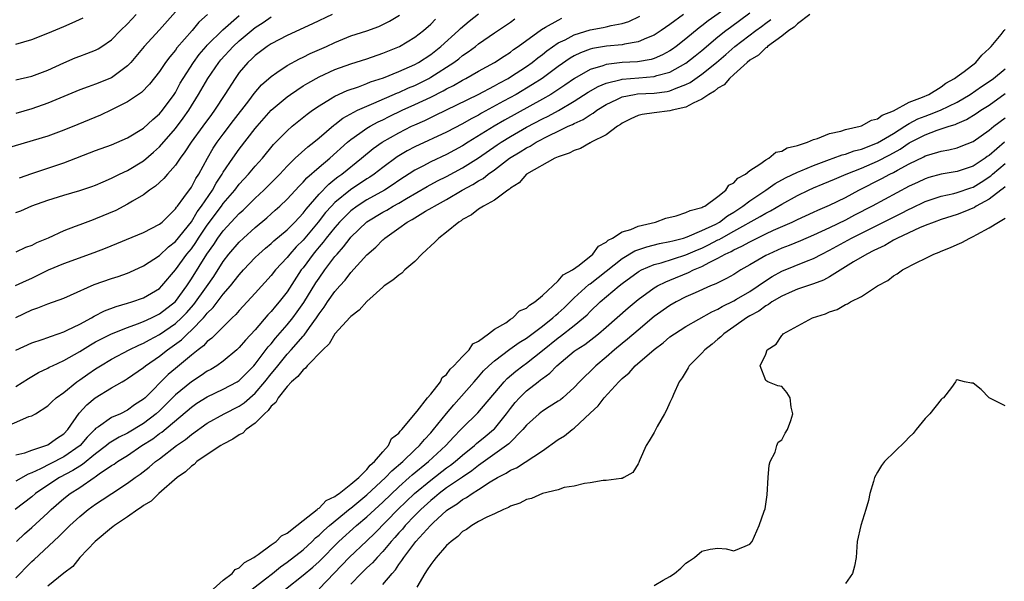
# Model space of a CAD drawing. Units: inches. Extents: x 2580000 to 2583000, y 1518000 to 1521000.
# Drawn here: x 2581307 to 2581431, y 1518992 to 1519062 of the extents above; entities that cross this region are included whole.
import ezdxf

# ---------------------------------------------------------------- set-up
doc = ezdxf.new("R2010")
doc.units = ezdxf.units.IN
doc.header["$MEASUREMENT"] = 0
doc.layers.add('LD25801518_2ft', color=82, linetype='Continuous')

msp = doc.modelspace()

# ---------------------------------------------------------------- linework, layer by layer
at = {"layer": 'LD25801518_2ft'}
for points, elevation in [([(2581397, 1519064.46), (2581393.79, 1519062.21), (2581393, 1519061.58), (2581392.66, 1519061.34), (2581391, 1519059.97), (2581389.76, 1519059), (2581389.32, 1519058.68), (2581389, 1519058.46), (2581388.06, 1519057.94), (2581387, 1519057.49), (2581386.62, 1519057.38), (2581384.91, 1519057.09), (2581383, 1519056.97), (2581381, 1519056.75), (2581380.59, 1519056.59), (2581379, 1519056.13), (2581377.01, 1519054.99), (2581375.83, 1519054.17), (2581374.05, 1519053), (2581373, 1519052.39), (2581368.24, 1519049.76), (2581366.95, 1519049), (2581363.71, 1519047), (2581363, 1519046.54), (2581361, 1519045.47), (2581359, 1519044.54), (2581358.02, 1519044.02), (2581357, 1519043.5), (2581355, 1519042.21), (2581354.29, 1519041.71), (2581353.19, 1519041), (2581351, 1519039.78), (2581349.79, 1519039), (2581349, 1519038.4), (2581348.28, 1519037.72), (2581347.58, 1519037), (2581347, 1519036.34), (2581345.91, 1519035), (2581345.53, 1519034.47), (2581345, 1519033.88), (2581344.61, 1519033.39), (2581344.27, 1519033), (2581343, 1519031.28), (2581342.78, 1519031), (2581341, 1519028.28), (2581339.99, 1519027), (2581339.53, 1519026.47), (2581339, 1519025.81), (2581338.6, 1519025.4), (2581337, 1519023.51), (2581335.79, 1519022.21), (2581335, 1519021.28), (2581334.7, 1519021), (2581333, 1519019.58), (2581332.19, 1519019), (2581331.45, 1519018.55), (2581331, 1519018.31), (2581330.22, 1519017.78), (2581329, 1519017), (2581327, 1519015.35), (2581325, 1519013.37), (2581324.6, 1519013), (2581323, 1519011.76), (2581321, 1519010.56), (2581319.93, 1519010.07), (2581318.7, 1519009.3), (2581318.35, 1519009), (2581317, 1519007.98), (2581315.36, 1519006.64), (2581315, 1519006.43), (2581314.13, 1519005.87), (2581312.45, 1519005), (2581311, 1519004.03), (2581309.47, 1519003), (2581309, 1519002.6), (2581306.9, 1519001)], 7944), ([(2581331.01, 1519062.99), (2581329.95, 1519062.05), (2581329.08, 1519061), (2581327.19, 1519058.81), (2581327, 1519058.53), (2581326.28, 1519057.72), (2581325.74, 1519057), (2581325, 1519055.88), (2581323.73, 1519054.27), (2581322.75, 1519053.25), (2581321, 1519052.08), (2581319, 1519051.06), (2581317.59, 1519050.41), (2581314.78, 1519049.22), (2581313, 1519048.5), (2581311, 1519047.78), (2581305.79, 1519046.21)], 7966), ([(2581306.95, 1519029.05), (2581308.33, 1519029.67), (2581309, 1519029.96), (2581311.07, 1519031), (2581313, 1519031.82), (2581316.81, 1519033.19), (2581318.25, 1519033.75), (2581323, 1519035.69), (2581325, 1519036.73), (2581325.32, 1519037), (2581327, 1519038.64), (2581327.13, 1519038.87), (2581327.26, 1519039), (2581328.06, 1519040.06), (2581329, 1519041.36), (2581329.56, 1519042.44), (2581329.92, 1519043), (2581331.02, 1519045), (2581331.75, 1519046.25), (2581332.25, 1519047), (2581333, 1519048.02), (2581334.28, 1519049.72), (2581336.2, 1519052.2), (2581336.88, 1519053.12), (2581337.81, 1519054.19), (2581339, 1519055.25), (2581339.73, 1519055.73), (2581341, 1519056.6), (2581342.55, 1519057.45), (2581343, 1519057.65), (2581343.9, 1519058.1), (2581345.95, 1519059), (2581347, 1519059.5), (2581349, 1519060.31), (2581351, 1519060.95), (2581352.49, 1519061.51), (2581353, 1519061.73), (2581353.83, 1519062.17), (2581355.07, 1519062.93)], 7958), ([(2581327, 1519063.34), (2581325, 1519061.08), (2581323.1, 1519059), (2581321.4, 1519057), (2581321, 1519056.59), (2581319, 1519055.09), (2581317, 1519054.26), (2581316.05, 1519053.95), (2581315, 1519053.56), (2581311, 1519051.89), (2581309, 1519051.19), (2581307, 1519050.62)], 7968), ([(2581307, 1519020.96), (2581309, 1519021.86), (2581310.28, 1519022.28), (2581311, 1519022.54), (2581311.32, 1519022.68), (2581312.3, 1519023), (2581313, 1519023.25), (2581313.45, 1519023.45), (2581315, 1519024.21), (2581316.47, 1519025), (2581316.8, 1519025.2), (2581318.12, 1519025.88), (2581319.57, 1519026.43), (2581321, 1519026.83), (2581321.54, 1519027), (2581323, 1519027.53), (2581325, 1519028.7), (2581325.3, 1519029), (2581327, 1519031), (2581328.45, 1519033), (2581329, 1519033.67), (2581329.56, 1519034.44), (2581329.91, 1519035), (2581331, 1519036.61), (2581332.78, 1519039), (2581333, 1519039.31), (2581334.43, 1519041), (2581335, 1519041.75), (2581336.16, 1519043), (2581337, 1519043.99), (2581337.9, 1519045), (2581339.3, 1519046.7), (2581341, 1519048.45), (2581341.64, 1519049), (2581343.5, 1519050.5), (2581344.17, 1519051), (2581345, 1519051.58), (2581346.43, 1519052.43), (2581347, 1519052.79), (2581348.52, 1519053.48), (2581349.96, 1519053.96), (2581351, 1519054.35), (2581351.45, 1519054.55), (2581353.07, 1519055.07), (2581355, 1519055.85), (2581357, 1519056.75), (2581357.46, 1519057), (2581359, 1519058), (2581360.29, 1519059), (2581362.47, 1519061), (2581362.74, 1519061.26), (2581363.83, 1519062.17), (2581365, 1519063.08)], 7954), ([(2581307, 1519054.8), (2581309, 1519055.29), (2581311, 1519056.02), (2581313, 1519056.96), (2581314.43, 1519057.57), (2581315, 1519057.79), (2581315.9, 1519058.1), (2581317, 1519058.53), (2581317.31, 1519058.69), (2581317.79, 1519059), (2581319, 1519059.83), (2581320.12, 1519061), (2581321, 1519061.85), (2581322.09, 1519063)], 7970), ([(2581346.66, 1519063), (2581344.17, 1519061.83), (2581341, 1519060.37), (2581339, 1519059.32), (2581338.52, 1519059), (2581337, 1519057.87), (2581336.56, 1519057.44), (2581336.09, 1519057), (2581335, 1519055.72), (2581334.48, 1519055), (2581333.2, 1519053), (2581331.89, 1519051), (2581331.51, 1519050.49), (2581330.45, 1519049), (2581328.97, 1519047), (2581328.2, 1519045.8), (2581327.58, 1519045), (2581327, 1519044.15), (2581325.99, 1519043), (2581325.54, 1519042.46), (2581324.49, 1519041.51), (2581323.74, 1519041), (2581323, 1519040.43), (2581321.63, 1519039.63), (2581321, 1519039.24), (2581319.53, 1519038.47), (2581317, 1519037.4), (2581316.7, 1519037.3), (2581315, 1519036.67), (2581314.44, 1519036.44), (2581313, 1519035.9), (2581311.03, 1519035), (2581309.59, 1519034.41), (2581309, 1519034.08), (2581308.2, 1519033.8), (2581307, 1519033.25)], 7960), ([(2581390.68, 1519063), (2581389, 1519061.75), (2581387.9, 1519061), (2581387, 1519060.41), (2581386.04, 1519060.04), (2581385, 1519059.57), (2581383.29, 1519059.29), (2581383, 1519059.21), (2581381.02, 1519059.02), (2581379.27, 1519058.73), (2581379, 1519058.65), (2581377.79, 1519058.21), (2581377, 1519057.82), (2581376.48, 1519057.52), (2581375, 1519056.49), (2581372.99, 1519055), (2581371.78, 1519054.22), (2581369.7, 1519053), (2581368.13, 1519052.13), (2581365.37, 1519050.63), (2581365, 1519050.4), (2581364.06, 1519049.94), (2581363, 1519049.32), (2581361, 1519048.28), (2581357, 1519046.44), (2581356.06, 1519045.94), (2581354.81, 1519045.19), (2581353, 1519043.84), (2581351.92, 1519043), (2581351.38, 1519042.62), (2581351, 1519042.4), (2581348.95, 1519041.05), (2581347, 1519039.46), (2581346.56, 1519039), (2581345.82, 1519038.18), (2581344.9, 1519037), (2581343, 1519034.74), (2581342.12, 1519033.88), (2581341.33, 1519033), (2581341, 1519032.58), (2581339.54, 1519031), (2581339, 1519030.31), (2581337, 1519028.09), (2581335, 1519025.93), (2581334.57, 1519025.43), (2581334.11, 1519025), (2581331.55, 1519022.45), (2581331, 1519022.04), (2581330.51, 1519021.49), (2581329.84, 1519021), (2581329, 1519020.33), (2581327, 1519018.67), (2581326.1, 1519017.9), (2581323.21, 1519015), (2581323, 1519014.8), (2581321.89, 1519014.11), (2581321, 1519013.44), (2581320.12, 1519013), (2581319, 1519012.52), (2581317.36, 1519011.36), (2581317, 1519011.13), (2581316.89, 1519011), (2581315.95, 1519010.05), (2581315.04, 1519009), (2581313, 1519007.59), (2581311.28, 1519006.72), (2581310.08, 1519006.08), (2581309, 1519005.58), (2581308.56, 1519005.44), (2581307, 1519004.53)], 7946), ([(2581307, 1519007.85), (2581308.11, 1519008.11), (2581309, 1519008.43), (2581310.75, 1519009), (2581311, 1519009.1), (2581312.1, 1519009.9), (2581313, 1519010.48), (2581313.51, 1519011), (2581314.95, 1519013.05), (2581315.89, 1519014.11), (2581316.96, 1519015), (2581319, 1519016.23), (2581320.31, 1519017), (2581320.76, 1519017.24), (2581321, 1519017.4), (2581323, 1519018.77), (2581323.27, 1519019), (2581325, 1519020.19), (2581326.01, 1519021), (2581327.76, 1519022.24), (2581328.5, 1519023), (2581329, 1519023.46), (2581330.5, 1519025), (2581330.74, 1519025.26), (2581331, 1519025.61), (2581331.72, 1519026.28), (2581333, 1519027.95), (2581333.92, 1519029), (2581335, 1519030.41), (2581335.53, 1519031), (2581337, 1519032.55), (2581337.46, 1519033), (2581338.28, 1519033.72), (2581339, 1519034.32), (2581339.34, 1519034.66), (2581341, 1519036.04), (2581341.96, 1519037), (2581343, 1519038.1), (2581343.38, 1519038.62), (2581345, 1519040.49), (2581346.23, 1519041.77), (2581347, 1519042.36), (2581347.35, 1519042.65), (2581347.86, 1519043), (2581350.33, 1519045), (2581351.79, 1519046.21), (2581352.9, 1519047), (2581355, 1519048.19), (2581356.6, 1519049), (2581357, 1519049.19), (2581358.26, 1519049.74), (2581359, 1519050.1), (2581359.62, 1519050.38), (2581364.95, 1519053), (2581367, 1519054.07), (2581367.59, 1519054.41), (2581368.7, 1519055), (2581369, 1519055.18), (2581371, 1519056.49), (2581371.71, 1519057), (2581372.42, 1519057.58), (2581373, 1519058), (2581373.55, 1519058.45), (2581375, 1519059.44), (2581375.85, 1519059.85), (2581377, 1519060.46), (2581379, 1519061.07), (2581380.64, 1519061.36), (2581381, 1519061.44), (2581381.61, 1519061.61), (2581383, 1519061.87), (2581383.86, 1519062.14), (2581385.22, 1519062.78)], 7948), ([(2581307, 1519038.18), (2581307.6, 1519038.4), (2581309, 1519039.04), (2581311, 1519039.76), (2581313, 1519040.38), (2581315, 1519040.95), (2581316.54, 1519041.46), (2581317, 1519041.63), (2581317.94, 1519042.06), (2581319, 1519042.51), (2581319.98, 1519043), (2581321, 1519043.48), (2581323, 1519044.67), (2581324.26, 1519045.74), (2581325, 1519046.41), (2581327, 1519048.73), (2581327.99, 1519050.01), (2581328.67, 1519051), (2581329.91, 1519053), (2581331.05, 1519055), (2581332.43, 1519057), (2581332.69, 1519057.31), (2581334.23, 1519059), (2581335, 1519059.71), (2581337, 1519061.38), (2581337.99, 1519062.01), (2581339, 1519062.72)], 7962), ([(2581307, 1519059.27), (2581309, 1519059.89), (2581311, 1519060.67), (2581313, 1519061.52), (2581314.06, 1519061.94), (2581315.42, 1519062.58)], 7972), ([(2581307.06, 1518997), (2581308.08, 1518997.93), (2581309, 1518998.74), (2581311, 1519000.58), (2581311.44, 1519001), (2581313, 1519002.36), (2581313.8, 1519003), (2581315, 1519003.77), (2581316.81, 1519005), (2581316.93, 1519005.07), (2581317.45, 1519005.45), (2581319, 1519006.49), (2581319.32, 1519006.68), (2581319.75, 1519007), (2581321, 1519007.78), (2581322.8, 1519009), (2581324.16, 1519009.84), (2581325, 1519010.5), (2581325.3, 1519010.7), (2581329, 1519013.83), (2581329.7, 1519014.3), (2581331, 1519015.12), (2581333, 1519016.06), (2581334.74, 1519017), (2581335, 1519017.17), (2581336.82, 1519019), (2581337, 1519019.2), (2581338.64, 1519021.36), (2581339, 1519021.76), (2581339.54, 1519022.46), (2581341, 1519024.14), (2581341.7, 1519025), (2581342.26, 1519025.74), (2581343.08, 1519026.92), (2581344.61, 1519029.39), (2581345, 1519029.99), (2581345.74, 1519031), (2581347, 1519032.68), (2581347.26, 1519033), (2581348.09, 1519033.91), (2581348.91, 1519035), (2581349, 1519035.1), (2581351, 1519037.02), (2581353, 1519038.23), (2581353.5, 1519038.5), (2581354.3, 1519039), (2581355, 1519039.39), (2581355.97, 1519039.97), (2581358.55, 1519041.45), (2581359.85, 1519042.15), (2581361, 1519042.73), (2581363, 1519043.78), (2581365, 1519045.04), (2581367.33, 1519046.67), (2581367.82, 1519047), (2581369, 1519047.73), (2581371, 1519048.87), (2581373, 1519049.93), (2581373.72, 1519050.28), (2581375.01, 1519050.99), (2581377, 1519052.16), (2581378.73, 1519053.27), (2581380, 1519054), (2581381, 1519054.41), (2581382.87, 1519054.87), (2581383, 1519054.91), (2581385.09, 1519055.09), (2581387, 1519055.23), (2581387.35, 1519055.35), (2581389, 1519055.77), (2581391, 1519056.9), (2581392.17, 1519057.83), (2581393, 1519058.5), (2581395, 1519060.19), (2581396.02, 1519061), (2581396.57, 1519061.43), (2581399, 1519063.2)], 7942), ([(2581307.45, 1519042.55), (2581309, 1519043.1), (2581311, 1519043.74), (2581313, 1519044.41), (2581317, 1519045.95), (2581319, 1519046.69), (2581321, 1519047.56), (2581323, 1519048.77), (2581324.16, 1519049.84), (2581325, 1519050.54), (2581325.38, 1519051), (2581326.85, 1519053), (2581327, 1519053.23), (2581327.61, 1519054.39), (2581327.97, 1519055), (2581329.25, 1519057), (2581329.99, 1519058), (2581330.86, 1519059), (2581331, 1519059.16), (2581332.93, 1519061.07), (2581335, 1519062.89)], 7964), ([(2581406.52, 1519063), (2581405, 1519061.84), (2581404.57, 1519061.43), (2581403.89, 1519061), (2581403, 1519060.28), (2581401.23, 1519059), (2581401.13, 1519058.87), (2581401, 1519058.81), (2581400.08, 1519057.92), (2581399, 1519057.28), (2581398.66, 1519057), (2581397, 1519055.48), (2581396.44, 1519055), (2581395.79, 1519054.21), (2581395, 1519053.78), (2581394.59, 1519053.41), (2581393.85, 1519053), (2581393, 1519052.38), (2581391.9, 1519051.9), (2581391, 1519051.39), (2581389.28, 1519051), (2581389, 1519050.92), (2581387, 1519050.69), (2581385.53, 1519050.47), (2581385, 1519050.34), (2581384.08, 1519049.92), (2581383, 1519049.39), (2581382.78, 1519049.22), (2581382.41, 1519049), (2581381, 1519047.95), (2581379.13, 1519047), (2581379.06, 1519046.94), (2581379, 1519046.93), (2581377.78, 1519046.22), (2581377, 1519045.98), (2581376.38, 1519045.62), (2581375, 1519045.19), (2581374.55, 1519045), (2581371.03, 1519043), (2581370.08, 1519041.92), (2581369, 1519041.26), (2581368.87, 1519041.13), (2581368.66, 1519041), (2581367, 1519039.75), (2581365.63, 1519039), (2581365, 1519038.6), (2581364.11, 1519037.89), (2581363, 1519037.31), (2581362.83, 1519037.17), (2581362.53, 1519037), (2581361, 1519035.72), (2581360.02, 1519035), (2581359.53, 1519034.47), (2581359, 1519034.03), (2581358.49, 1519033.51), (2581357.91, 1519033), (2581357, 1519032.08), (2581355.78, 1519031), (2581355.38, 1519030.62), (2581355, 1519030.36), (2581354.26, 1519029.74), (2581353.17, 1519029), (2581353, 1519028.86), (2581351, 1519027.05), (2581350.05, 1519025.95), (2581349, 1519025.19), (2581348.92, 1519025.08), (2581347, 1519022.99), (2581346.27, 1519021.73), (2581345.46, 1519021), (2581343.52, 1519019), (2581343.31, 1519018.69), (2581343, 1519018.51), (2581342.36, 1519017.64), (2581341.56, 1519017), (2581341, 1519016.42), (2581339.87, 1519015), (2581339.59, 1519014.41), (2581339, 1519013.96), (2581338.62, 1519013.38), (2581338.16, 1519013), (2581337, 1519011.82), (2581335.85, 1519011), (2581335.44, 1519010.56), (2581335, 1519010.36), (2581334.21, 1519009.79), (2581333, 1519009.18), (2581332.69, 1519009), (2581331, 1519007.89), (2581329.7, 1519007), (2581329.35, 1519006.65), (2581329, 1519006.44), (2581328.27, 1519005.73), (2581327.23, 1519005), (2581324.92, 1519003), (2581323.95, 1519002.05), (2581323, 1519001.48), (2581322.73, 1519001.27), (2581322.28, 1519001), (2581321, 1519000.09), (2581319.35, 1518999), (2581319.17, 1518998.83), (2581319, 1518998.72), (2581316.93, 1518997), (2581315, 1518994.99), (2581314.13, 1518993.87), (2581313, 1518993.02), (2581311, 1518991.41)], 7938), ([(2581305, 1519011.07), (2581308.64, 1519012.64), (2581309, 1519012.75), (2581309.44, 1519013), (2581311, 1519013.98), (2581311.51, 1519014.49), (2581312.06, 1519015), (2581313, 1519015.67), (2581314.66, 1519017), (2581315, 1519017.23), (2581316.03, 1519017.97), (2581317, 1519018.61), (2581317.61, 1519019), (2581319, 1519019.84), (2581321.22, 1519021), (2581322.41, 1519021.59), (2581323, 1519021.83), (2581323.73, 1519022.27), (2581325, 1519022.92), (2581327, 1519024.28), (2581327.77, 1519025), (2581328.37, 1519025.63), (2581329.32, 1519026.68), (2581330.89, 1519028.89), (2581331.8, 1519030.2), (2581333, 1519032.08), (2581333.71, 1519033), (2581335, 1519034.49), (2581335.54, 1519035), (2581337, 1519036.31), (2581338.46, 1519037.54), (2581339, 1519038.03), (2581339.52, 1519038.48), (2581340.09, 1519039), (2581341, 1519039.86), (2581342.51, 1519041.49), (2581343, 1519041.98), (2581343.47, 1519042.53), (2581345, 1519043.88), (2581346.34, 1519045), (2581348.59, 1519047), (2581349, 1519047.34), (2581350.12, 1519048.12), (2581351, 1519048.76), (2581351.4, 1519049), (2581352.43, 1519049.57), (2581353, 1519049.82), (2581353.78, 1519050.22), (2581355.42, 1519051), (2581357, 1519051.71), (2581359, 1519052.65), (2581360.56, 1519053.44), (2581361, 1519053.7), (2581361.87, 1519054.13), (2581363, 1519054.79), (2581363.41, 1519055), (2581365, 1519055.9), (2581367, 1519056.97), (2581368.21, 1519057.79), (2581369, 1519058.29), (2581369.4, 1519058.6), (2581369.98, 1519059), (2581372.88, 1519061.12), (2581373.4, 1519061.4), (2581375, 1519062.31), (2581375.46, 1519062.54)], 7950), ([(2581307, 1519016.4), (2581308.58, 1519017.42), (2581309.85, 1519018.15), (2581311, 1519018.69), (2581311.19, 1519018.81), (2581311.57, 1519019), (2581313, 1519019.67), (2581315, 1519020.8), (2581316.37, 1519021.63), (2581317, 1519021.99), (2581319, 1519023.01), (2581321, 1519023.8), (2581322.24, 1519024.24), (2581323, 1519024.55), (2581323.99, 1519025), (2581325, 1519025.49), (2581327, 1519027.05), (2581328.42, 1519029), (2581329, 1519029.89), (2581330.93, 1519033), (2581331.8, 1519034.2), (2581332.32, 1519035), (2581333, 1519035.91), (2581335, 1519038.06), (2581335.5, 1519038.5), (2581337, 1519039.99), (2581338.09, 1519041), (2581339.55, 1519042.45), (2581340.08, 1519043), (2581341, 1519043.99), (2581342.03, 1519045), (2581343.58, 1519046.42), (2581344.35, 1519047), (2581345, 1519047.54), (2581346.87, 1519049.13), (2581347, 1519049.22), (2581347.99, 1519050.01), (2581349.84, 1519051), (2581351, 1519051.53), (2581351.89, 1519051.89), (2581354.82, 1519053.18), (2581355, 1519053.25), (2581356.2, 1519053.8), (2581357, 1519054.13), (2581358.75, 1519055), (2581359, 1519055.14), (2581361.91, 1519057), (2581362.53, 1519057.47), (2581363, 1519057.85), (2581363.69, 1519058.31), (2581364.62, 1519059), (2581365, 1519059.31), (2581367, 1519060.7), (2581369, 1519062.03), (2581369.56, 1519062.44)], 7952), ([(2581307, 1519025.05), (2581309, 1519025.99), (2581309.76, 1519026.24), (2581311, 1519026.76), (2581313, 1519027.48), (2581313.84, 1519027.84), (2581316.83, 1519029.17), (2581319, 1519029.95), (2581319.81, 1519030.19), (2581321, 1519030.62), (2581321.27, 1519030.73), (2581323, 1519031.51), (2581325, 1519032.82), (2581326.12, 1519033.88), (2581327, 1519034.55), (2581329, 1519037.03), (2581329.73, 1519038.27), (2581330.28, 1519039), (2581331.63, 1519041), (2581332.11, 1519041.89), (2581332.86, 1519043), (2581333, 1519043.25), (2581334.2, 1519045), (2581335, 1519046.14), (2581337, 1519048.71), (2581337.24, 1519049), (2581339.01, 1519051), (2581341, 1519052.7), (2581341.41, 1519053), (2581343, 1519054.05), (2581343.58, 1519054.42), (2581345, 1519055.2), (2581347, 1519056.1), (2581349, 1519056.83), (2581351, 1519057.47), (2581353, 1519058.14), (2581355.08, 1519059), (2581357, 1519060.15), (2581358.1, 1519061), (2581359, 1519061.79), (2581359.59, 1519062.41)], 7956), ([(2581307, 1518992.44), (2581307.52, 1518993), (2581308.25, 1518993.75), (2581309, 1518994.49), (2581309.28, 1518994.72), (2581312.4, 1518997.6), (2581313, 1518998.24), (2581313.4, 1518998.6), (2581313.77, 1518999), (2581315, 1519000.13), (2581316.06, 1519001), (2581317, 1519001.68), (2581317.81, 1519002.19), (2581319.01, 1519003.01), (2581321, 1519004.29), (2581321.96, 1519005), (2581322.58, 1519005.42), (2581323.7, 1519006.3), (2581324.5, 1519007), (2581325, 1519007.36), (2581327.15, 1519009), (2581328.25, 1519009.75), (2581329, 1519010.39), (2581331, 1519011.8), (2581333.12, 1519013), (2581335, 1519013.95), (2581335.63, 1519014.37), (2581337, 1519015.58), (2581338.2, 1519017), (2581339, 1519018.01), (2581339.47, 1519018.53), (2581339.82, 1519019), (2581341, 1519020.44), (2581341.52, 1519021), (2581343, 1519022.71), (2581343.15, 1519022.85), (2581343.8, 1519023.8), (2581344.68, 1519025), (2581345, 1519025.5), (2581345.65, 1519026.35), (2581346.06, 1519027), (2581347, 1519028.32), (2581347.61, 1519029), (2581348.28, 1519029.72), (2581349, 1519030.67), (2581351, 1519032.89), (2581352.14, 1519033.86), (2581353, 1519034.77), (2581353.13, 1519034.87), (2581353.26, 1519035), (2581355, 1519036.23), (2581356.05, 1519037), (2581356.67, 1519037.33), (2581357, 1519037.55), (2581358.35, 1519038.35), (2581359.19, 1519038.81), (2581359.46, 1519039), (2581361, 1519039.84), (2581362.95, 1519041), (2581364.3, 1519041.69), (2581365, 1519042.15), (2581365.56, 1519042.44), (2581366.22, 1519043), (2581367, 1519043.55), (2581368.87, 1519045), (2581370.2, 1519045.8), (2581371, 1519046.31), (2581371.47, 1519046.53), (2581372.22, 1519047), (2581373.84, 1519047.84), (2581375, 1519048.38), (2581376.25, 1519049), (2581376.77, 1519049.23), (2581377, 1519049.37), (2581378.13, 1519049.87), (2581379, 1519050.45), (2581379.36, 1519050.64), (2581379.82, 1519051), (2581381, 1519051.72), (2581382.34, 1519052.34), (2581383, 1519052.67), (2581384.55, 1519053), (2581384.94, 1519053.06), (2581387, 1519053.16), (2581388.65, 1519053.35), (2581389, 1519053.43), (2581389.77, 1519053.77), (2581391, 1519054.22), (2581391.53, 1519054.47), (2581393, 1519055.52), (2581394.83, 1519057), (2581396, 1519058), (2581397.11, 1519059), (2581399.77, 1519061), (2581400.48, 1519061.52), (2581401, 1519061.93), (2581401.63, 1519062.37)], 7940), ([(2581331.73, 1518991), (2581333, 1518992.16), (2581334.1, 1518993), (2581334.51, 1518993.49), (2581335, 1518993.71), (2581335.66, 1518994.34), (2581336.82, 1518995), (2581337, 1518995.13), (2581337.37, 1518995.37), (2581339, 1518996.56), (2581339.64, 1518997), (2581340.31, 1518997.69), (2581341, 1518998.02), (2581342.24, 1518999), (2581343, 1518999.62), (2581344.78, 1519001), (2581344.88, 1519001.12), (2581345, 1519001.16), (2581345.89, 1519002.11), (2581347, 1519002.62), (2581347.2, 1519002.8), (2581347.52, 1519003), (2581349, 1519004.16), (2581349.99, 1519005), (2581351, 1519006.02), (2581351.43, 1519006.57), (2581351.97, 1519007), (2581353, 1519008.24), (2581353.72, 1519009), (2581354.1, 1519009.9), (2581355, 1519010.57), (2581355.17, 1519010.83), (2581355.38, 1519011), (2581357.31, 1519013.31), (2581358.6, 1519015), (2581359, 1519015.44), (2581360.22, 1519017), (2581360.46, 1519017.54), (2581361, 1519017.89), (2581361.44, 1519018.56), (2581361.92, 1519019), (2581363, 1519020.16), (2581363.81, 1519021), (2581364.27, 1519021.73), (2581365, 1519022.09), (2581366.26, 1519023), (2581367, 1519023.58), (2581368.4, 1519024.4), (2581369, 1519024.82), (2581369.29, 1519025), (2581370.12, 1519025.88), (2581371, 1519026.23), (2581371.39, 1519026.61), (2581372.05, 1519027), (2581373, 1519027.81), (2581375, 1519029.65), (2581375.59, 1519030.41), (2581376.77, 1519031), (2581377.62, 1519031.62), (2581379.34, 1519033), (2581380.02, 1519033.98), (2581381, 1519034.48), (2581381.26, 1519034.74), (2581381.81, 1519035), (2581383, 1519035.77), (2581384.09, 1519036.09), (2581385, 1519036.5), (2581387.19, 1519037), (2581388.49, 1519037.51), (2581389.79, 1519037.79), (2581391, 1519038.19), (2581391.53, 1519038.47), (2581393, 1519038.82), (2581393.11, 1519038.89), (2581393.36, 1519039), (2581395, 1519040.2), (2581396.01, 1519041), (2581396.39, 1519041.61), (2581397, 1519041.9), (2581397.51, 1519042.49), (2581398.45, 1519043), (2581399, 1519043.48), (2581400.25, 1519044.25), (2581401, 1519044.8), (2581401.41, 1519045), (2581402.26, 1519045.74), (2581403, 1519045.88), (2581403.7, 1519046.3), (2581405, 1519046.58), (2581406.23, 1519047), (2581407, 1519047.36), (2581407.48, 1519047.48), (2581409, 1519048.11), (2581410.4, 1519048.4), (2581411, 1519048.59), (2581412.85, 1519049), (2581413, 1519049.05), (2581414.25, 1519049.75), (2581415, 1519049.92), (2581415.61, 1519050.39), (2581417, 1519050.93), (2581419, 1519052.03), (2581420.64, 1519052.64), (2581421.46, 1519053), (2581423, 1519053.94), (2581423.6, 1519054.4), (2581424.68, 1519055), (2581425, 1519055.25), (2581425.88, 1519055.88), (2581427.35, 1519057), (2581428.08, 1519057.92), (2581429, 1519058.73), (2581429.12, 1519058.88), (2581429.26, 1519059), (2581430.5, 1519060.5), (2581430.88, 1519061), (2581431, 1519061.14)], 7936), ([(2581336.64, 1518991), (2581338.3, 1518992.3), (2581339.18, 1518993), (2581340.17, 1518993.83), (2581341, 1518994.4), (2581343, 1518995.96), (2581344.14, 1518997), (2581344.57, 1518997.43), (2581345, 1518997.77), (2581345.62, 1518998.38), (2581346.32, 1518999), (2581348.89, 1519001.11), (2581349, 1519001.18), (2581349.99, 1519002.01), (2581351, 1519002.82), (2581353.35, 1519005), (2581354.14, 1519005.86), (2581355.49, 1519007), (2581357, 1519008.45), (2581357.59, 1519009), (2581358.22, 1519009.78), (2581359, 1519010.58), (2581359.37, 1519011), (2581360.99, 1519013.01), (2581361.89, 1519014.11), (2581364.46, 1519017), (2581364.7, 1519017.3), (2581365, 1519017.6), (2581365.64, 1519018.36), (2581366.3, 1519019), (2581367, 1519019.63), (2581368.93, 1519021.07), (2581370.09, 1519021.91), (2581371, 1519022.47), (2581373, 1519023.96), (2581374.32, 1519025), (2581374.67, 1519025.33), (2581375, 1519025.6), (2581375.73, 1519026.27), (2581377, 1519027.51), (2581378.83, 1519029.17), (2581379, 1519029.28), (2581383, 1519032.44), (2581384.6, 1519033.4), (2581386.08, 1519033.92), (2581387.69, 1519034.31), (2581389, 1519034.55), (2581389.34, 1519034.66), (2581390.68, 1519035), (2581391.14, 1519035.14), (2581393, 1519035.93), (2581394.75, 1519036.75), (2581395.21, 1519037), (2581396.23, 1519037.77), (2581397, 1519038.24), (2581398.15, 1519039), (2581399, 1519039.66), (2581401.02, 1519041), (2581402.18, 1519041.82), (2581403.47, 1519042.53), (2581405, 1519043.26), (2581405.42, 1519043.42), (2581407, 1519044.08), (2581409, 1519044.84), (2581409.47, 1519045), (2581410.58, 1519045.42), (2581411, 1519045.52), (2581412.08, 1519045.92), (2581413, 1519046.14), (2581415, 1519046.91), (2581417, 1519048.1), (2581418.43, 1519049), (2581418.76, 1519049.24), (2581419, 1519049.35), (2581420.08, 1519049.92), (2581421, 1519050.28), (2581421.54, 1519050.46), (2581422.93, 1519051), (2581425, 1519052.02), (2581426.65, 1519053), (2581428.03, 1519053.97), (2581429, 1519054.59), (2581429.56, 1519055), (2581431, 1519056.21)], 7934), ([(2581340.81, 1518991), (2581343, 1518992.76), (2581344.22, 1518993.78), (2581345, 1518994.5), (2581347.49, 1518997), (2581349.71, 1518999), (2581351, 1519000.08), (2581351.98, 1519001), (2581353, 1519001.92), (2581355, 1519003.83), (2581356.31, 1519005), (2581356.67, 1519005.33), (2581358.73, 1519007), (2581360.91, 1519009), (2581361.91, 1519010.09), (2581362.79, 1519011), (2581363, 1519011.23), (2581364.9, 1519013.1), (2581368.2, 1519017), (2581368.59, 1519017.41), (2581369.68, 1519018.32), (2581370.56, 1519019), (2581371, 1519019.32), (2581373, 1519020.9), (2581375, 1519022.5), (2581375.29, 1519022.71), (2581377, 1519024.04), (2581378.17, 1519025), (2581378.6, 1519025.4), (2581379, 1519025.81), (2581380.25, 1519027), (2581382.63, 1519029), (2581383, 1519029.29), (2581385, 1519030.76), (2581385.15, 1519030.85), (2581385.44, 1519031), (2581387, 1519031.67), (2581387.9, 1519031.9), (2581391, 1519032.89), (2581392.46, 1519033.54), (2581393, 1519033.75), (2581393.84, 1519034.16), (2581395, 1519034.76), (2581395.17, 1519034.83), (2581395.44, 1519035), (2581397, 1519035.85), (2581400.3, 1519037.7), (2581401, 1519038.12), (2581401.59, 1519038.41), (2581403, 1519039.25), (2581405, 1519040.34), (2581406.38, 1519041), (2581407, 1519041.27), (2581408.22, 1519041.78), (2581409.62, 1519042.38), (2581411.09, 1519043), (2581413, 1519043.75), (2581415, 1519044.61), (2581416.57, 1519045.43), (2581417.86, 1519046.14), (2581419, 1519046.91), (2581421, 1519047.95), (2581422.5, 1519048.5), (2581423.99, 1519049), (2581424.77, 1519049.23), (2581425, 1519049.35), (2581426.16, 1519049.84), (2581427.4, 1519050.6), (2581427.97, 1519051), (2581429, 1519051.65), (2581431, 1519053.1)], 7932), ([(2581345, 1518991.06), (2581348.79, 1518995), (2581351, 1518997.06), (2581351.98, 1518998.02), (2581354.89, 1519001), (2581356.96, 1519003), (2581359, 1519004.69), (2581361, 1519006.2), (2581361.47, 1519006.53), (2581362.08, 1519007), (2581363, 1519007.81), (2581364.48, 1519009), (2581364.74, 1519009.26), (2581365.84, 1519010.16), (2581366.88, 1519011), (2581367, 1519011.12), (2581368.52, 1519013), (2581369, 1519013.66), (2581369.59, 1519014.41), (2581370.12, 1519015), (2581371, 1519015.85), (2581372.46, 1519017), (2581372.78, 1519017.22), (2581373, 1519017.42), (2581373.93, 1519018.07), (2581374.82, 1519019), (2581377, 1519020.81), (2581377.24, 1519021), (2581378.32, 1519021.68), (2581379.47, 1519022.53), (2581380.04, 1519023), (2581381, 1519023.83), (2581383.75, 1519026.25), (2581385, 1519027.3), (2581387, 1519028.75), (2581387.42, 1519029), (2581388.47, 1519029.53), (2581389, 1519029.73), (2581391.32, 1519030.68), (2581391.96, 1519031), (2581393, 1519031.44), (2581393.99, 1519031.99), (2581395, 1519032.48), (2581395.91, 1519033), (2581396.67, 1519033.33), (2581397, 1519033.53), (2581398.02, 1519033.98), (2581399, 1519034.54), (2581401, 1519035.51), (2581401.97, 1519035.97), (2581404.32, 1519037), (2581405, 1519037.33), (2581407, 1519038.23), (2581407.52, 1519038.48), (2581409, 1519039.11), (2581411, 1519040.1), (2581412.67, 1519041), (2581415.56, 1519042.44), (2581416.56, 1519043), (2581417, 1519043.22), (2581417.51, 1519043.51), (2581419, 1519044.3), (2581420.82, 1519045.18), (2581421, 1519045.29), (2581421.44, 1519045.44), (2581423, 1519045.89), (2581423.95, 1519046.05), (2581425, 1519046.31), (2581425.5, 1519046.5), (2581427, 1519047.11), (2581429, 1519048.52), (2581429.59, 1519049), (2581431, 1519050.07)], 7930), ([(2581430.92, 1519047), (2581429, 1519045.36), (2581428.78, 1519045.22), (2581428.5, 1519045), (2581427, 1519044), (2581425, 1519043.33), (2581423, 1519043), (2581421.43, 1519042.57), (2581421, 1519042.43), (2581420.03, 1519041.97), (2581419, 1519041.48), (2581414.35, 1519039), (2581412.14, 1519037.86), (2581411, 1519037.26), (2581409, 1519036.28), (2581407, 1519035.36), (2581405.35, 1519034.65), (2581403.92, 1519034.08), (2581403, 1519033.73), (2581401.37, 1519033), (2581401, 1519032.81), (2581399, 1519031.63), (2581397.9, 1519031), (2581397, 1519030.45), (2581396.08, 1519029.92), (2581395, 1519029.41), (2581394.74, 1519029.26), (2581394.07, 1519029), (2581392.15, 1519028.15), (2581391, 1519027.62), (2581389.78, 1519027), (2581389, 1519026.55), (2581387, 1519025.16), (2581385, 1519023.48), (2581383.68, 1519022.32), (2581383, 1519021.79), (2581382.06, 1519021), (2581381, 1519020.07), (2581379.7, 1519019), (2581379, 1519018.3), (2581378.33, 1519017.67), (2581377.67, 1519017), (2581377, 1519016.28), (2581375.56, 1519015), (2581375.26, 1519014.74), (2581375, 1519014.56), (2581373.87, 1519013.87), (2581373, 1519013.31), (2581372.62, 1519013), (2581371, 1519011.56), (2581370.55, 1519011), (2581368.78, 1519009.22), (2581368.51, 1519009), (2581365, 1519006.49), (2581364.17, 1519005.83), (2581363, 1519005.06), (2581361, 1519003.69), (2581360.06, 1519003), (2581359.49, 1519002.51), (2581359, 1519002.13), (2581357.77, 1519001), (2581357, 1519000.23), (2581355.81, 1518999), (2581355.45, 1518998.55), (2581355, 1518998.08), (2581354.5, 1518997.5), (2581354.04, 1518997), (2581353, 1518995.74), (2581352.29, 1518995), (2581351.7, 1518994.3), (2581351, 1518993.67), (2581350.3, 1518993), (2581349, 1518991.65)], 7928), ([(2581353, 1518991.61), (2581354.17, 1518993), (2581354.58, 1518993.42), (2581355, 1518994.09), (2581355.4, 1518994.6), (2581355.64, 1518995), (2581357.15, 1518997), (2581358.98, 1518999), (2581359.33, 1518999.33), (2581361, 1519000.87), (2581361.16, 1519001), (2581362.3, 1519001.7), (2581363, 1519002.26), (2581363.5, 1519002.5), (2581364.19, 1519003), (2581365, 1519003.5), (2581366.45, 1519004.45), (2581367.39, 1519005), (2581368.47, 1519005.53), (2581369, 1519005.92), (2581369.77, 1519006.23), (2581373, 1519008.36), (2581375, 1519009.75), (2581375.77, 1519010.23), (2581376.73, 1519011), (2581377, 1519011.19), (2581379, 1519013.07), (2581380.01, 1519013.99), (2581380.76, 1519015), (2581382.58, 1519017), (2581382.8, 1519017.2), (2581383, 1519017.42), (2581383.88, 1519018.12), (2581384.63, 1519019), (2581387, 1519021.04), (2581388.13, 1519021.87), (2581389, 1519022.61), (2581389.55, 1519023), (2581391, 1519023.9), (2581394.23, 1519025.77), (2581395, 1519026.1), (2581395.56, 1519026.44), (2581397, 1519027.14), (2581397.33, 1519027.33), (2581399, 1519028.31), (2581400.05, 1519029), (2581400.59, 1519029.41), (2581401.81, 1519030.19), (2581403, 1519030.87), (2581406.12, 1519032.12), (2581407, 1519032.44), (2581408.03, 1519033), (2581409, 1519033.49), (2581411.74, 1519035), (2581417, 1519037.61), (2581417.94, 1519038.06), (2581419, 1519038.63), (2581419.26, 1519038.74), (2581421, 1519039.58), (2581423, 1519040.24), (2581424.59, 1519040.59), (2581425, 1519040.7), (2581426.7, 1519041.3), (2581427, 1519041.39), (2581428.02, 1519041.98), (2581429.22, 1519042.78), (2581429.45, 1519043), (2581431, 1519044.32)], 7926), ([(2581431, 1519041.43), (2581430.78, 1519041.22), (2581430.46, 1519041), (2581429, 1519039.89), (2581427.39, 1519039), (2581427.16, 1519038.84), (2581425.77, 1519038.23), (2581425, 1519037.93), (2581423, 1519037.31), (2581422.11, 1519037), (2581421, 1519036.57), (2581420.26, 1519036.26), (2581417.54, 1519035), (2581417.2, 1519034.8), (2581417, 1519034.72), (2581415.92, 1519034.08), (2581415, 1519033.67), (2581414.57, 1519033.43), (2581413.67, 1519033), (2581412.02, 1519032.02), (2581409, 1519030.15), (2581408.26, 1519029.74), (2581407, 1519029.26), (2581405, 1519028.59), (2581404.3, 1519028.3), (2581403, 1519027.73), (2581401.78, 1519027), (2581401.34, 1519026.66), (2581401, 1519026.5), (2581400.14, 1519025.86), (2581399, 1519025.25), (2581398.58, 1519025), (2581397, 1519023.87), (2581395.73, 1519023), (2581395.37, 1519022.63), (2581395, 1519022.34), (2581394.28, 1519021.72), (2581393.35, 1519021), (2581393, 1519020.6), (2581391.39, 1519019), (2581391.27, 1519018.73), (2581390.53, 1519017.47), (2581390.15, 1519017), (2581389.42, 1519015.42), (2581389.26, 1519015), (2581389, 1519014.38), (2581388.57, 1519013.43), (2581388.3, 1519013), (2581387.4, 1519011.4), (2581387, 1519010.65), (2581386.4, 1519009.6), (2581386.02, 1519009), (2581385.21, 1519007.21), (2581385.12, 1519007), (2581385.1, 1519006.9), (2581385, 1519006.71), (2581384.35, 1519005.65), (2581383.23, 1519005), (2581383, 1519004.9), (2581382.9, 1519004.9), (2581381, 1519004.64), (2581380.61, 1519004.61), (2581379, 1519004.34), (2581378.27, 1519004.27), (2581377, 1519003.9), (2581375.74, 1519003.74), (2581375, 1519003.48), (2581373.02, 1519003.02), (2581371.62, 1519002.38), (2581371, 1519002.25), (2581370.19, 1519001.81), (2581369, 1519001.4), (2581368.76, 1519001.24), (2581368.13, 1519001), (2581367, 1519000.44), (2581366.02, 1519000.02), (2581365, 1518999.49), (2581364.16, 1518999), (2581363.51, 1518998.49), (2581363, 1518998.23), (2581362.39, 1518997.61), (2581361.57, 1518997), (2581361, 1518996.48), (2581359.7, 1518995), (2581359.4, 1518994.6), (2581359, 1518994.1), (2581358.58, 1518993.42), (2581358.27, 1518993), (2581357.28, 1518991.28)], 7924), ([(2581387, 1518991.47), (2581388.13, 1518992.13), (2581389, 1518992.6), (2581389.56, 1518993), (2581390.36, 1518993.64), (2581391, 1518994.29), (2581391.44, 1518994.56), (2581392.07, 1518995), (2581393, 1518995.78), (2581394.03, 1518996.03), (2581395, 1518996.17), (2581396.05, 1518996.05), (2581397, 1518995.83), (2581398.42, 1518996.42), (2581399, 1518996.64), (2581399.3, 1518997), (2581400.18, 1518999), (2581400.8, 1519000.8), (2581400.92, 1519001.08), (2581401.17, 1519002.82), (2581401.31, 1519005), (2581401.44, 1519006.56), (2581401.56, 1519007), (2581402.17, 1519008.17), (2581402.4, 1519009), (2581402.56, 1519009.44), (2581403, 1519009.72), (2581403.45, 1519010.55), (2581403.75, 1519011), (2581404.15, 1519012.15), (2581404.4, 1519013), (2581404.19, 1519013.81), (2581404.06, 1519015), (2581403.65, 1519015.65), (2581403, 1519016.41), (2581402.5, 1519016.5), (2581401.25, 1519017), (2581401, 1519017.17), (2581400.3, 1519019), (2581401, 1519020.45), (2581401.2, 1519021), (2581402.31, 1519021.69), (2581403, 1519022.78), (2581403.12, 1519022.88), (2581403.19, 1519023), (2581406.86, 1519025), (2581408.5, 1519025.5), (2581409, 1519025.74), (2581409.96, 1519026.04), (2581411, 1519026.67), (2581411.24, 1519026.76), (2581411.61, 1519027), (2581413, 1519027.68), (2581415.02, 1519029), (2581416.3, 1519029.7), (2581417, 1519030.25), (2581417.49, 1519030.51), (2581418.14, 1519031), (2581419.95, 1519031.95), (2581421, 1519032.45), (2581422.08, 1519033), (2581422.75, 1519033.25), (2581423, 1519033.36), (2581424.18, 1519033.82), (2581425, 1519034.2), (2581425.57, 1519034.43), (2581426.57, 1519035), (2581427, 1519035.18), (2581427.45, 1519035.45), (2581429, 1519036.26), (2581430.19, 1519037), (2581431, 1519037.48)], 7922), ([(2581431, 1519014), (2581429.01, 1519015), (2581428.01, 1519016.01), (2581427, 1519016.81), (2581426.81, 1519016.81), (2581425.94, 1519017), (2581425, 1519017.25), (2581424.86, 1519017.14), (2581424.8, 1519017), (2581424.27, 1519016.27), (2581423.27, 1519015), (2581423.11, 1519014.89), (2581423, 1519014.79), (2581421.59, 1519013), (2581421, 1519012.4), (2581419.88, 1519011), (2581419.47, 1519010.53), (2581419, 1519010.07), (2581418.48, 1519009.52), (2581415.88, 1519007), (2581415.5, 1519006.5), (2581415, 1519005.68), (2581414.63, 1519005), (2581414.5, 1519004.5), (2581414.05, 1519003), (2581413.87, 1519002.13), (2581413.56, 1519001), (2581412.93, 1518999), (2581412.48, 1518997), (2581412.34, 1518995), (2581412.11, 1518993.89), (2581411.87, 1518993), (2581411, 1518991.74)], 7920)]:
    msp.add_lwpolyline(points, dxfattribs=dict(at, elevation=elevation))

doc.saveas('drawing.dxf')
